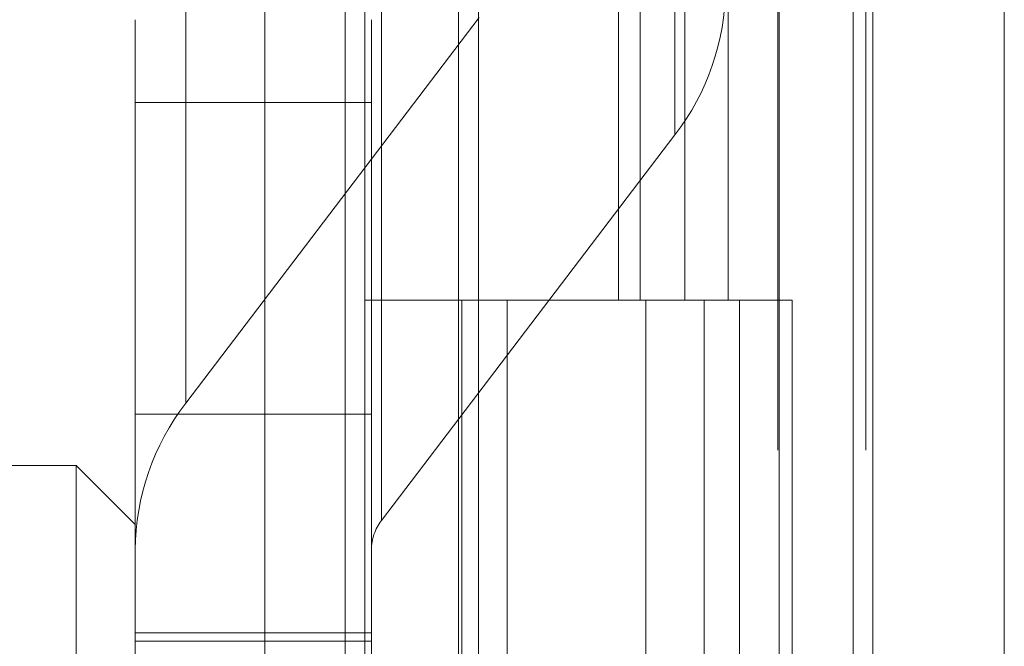
# Model space of a CAD drawing. Units: inches. Extents: x 0 to 23.4, y 0 to 16.5.
# Drawn here: x 11.5 to 11.6, y 9.2 to 9.2 of the extents above; entities that cross this region are included whole.
import ezdxf

# ---------------------------------------------------------------- set-up
doc = ezdxf.new("R2010")
doc.units = ezdxf.units.IN
doc.header["$MEASUREMENT"] = 0
doc.linetypes.add('HIDDEN', pattern=[0.07500000000000001, 0.05, -0.025])

msp = doc.modelspace()

# ---------------------------------------------------------------- linework, layer by layer
at = {"color": 7, "linetype": 'Continuous', "lineweight": 15}
for p, q in [((11.5564300201, 11.2109659651), (11.5564300201, 4.6790932379)), ((11.5644027473, 11.2109659651), (11.5644027473, 4.6790932379)), ((11.5325282316, 11.1273166801), (11.5325282316, 4.7627425229)), ((11.5552482019, 11.0899159651), (11.5552482019, 4.8001432379))]:
    msp.add_line(p, q, dxfattribs=at)
at = {"color": 7, "linetype": 'HIDDEN', "lineweight": 0}
for p, q in [((11.5632209291, 4.6790932379), (11.5632209291, 11.2109659651)), ((11.5644027473, 11.2109659651), (11.5644027473, 4.6790932379)), ((11.5195555043, 4.7627425229), (11.5195555043, 11.1273166801)), ((11.5552482019, 4.8001432379), (11.5552482019, 11.0899159651)), ((11.5244373218, 11.0813932379), (11.5244373218, 4.8086659651)), ((11.5256191399, 11.0813932379), (11.5256191399, 4.8086659651)), ((11.5313009581, 11.0813932379), (11.5313009581, 4.8086659651)), ((11.5506769295, 4.8086659649), (11.5506769295, 11.0813932377)), ((11.5507482019, 11.0813932377), (11.5507482019, 4.8086659649)), ((11.5560160921, 4.8086659649), (11.5560160921, 11.0813932377)), ((11.5051918679, 10.9450296015), (11.5051918679, 4.9450296015)), ((11.5063736861, 10.9450296015), (11.5063736861, 4.9450296015)), ((11.5131645952, 10.9450296015), (11.5131645952, 4.9450296015)), ((11.5410042229, 9.2632114195), (11.5410042229, 9.217756874)), ((11.5423219396, 9.2632114195), (11.5423219396, 9.217756874)), ((11.5450256688, 9.2632114195), (11.5450256688, 9.217756874)), ((11.5476611023, 9.2632114195), (11.5476611023, 9.217756874)), ((11.5444342874, 9.2599563258), (11.5444342874, 9.2277990849)), ((11.5147697777, 9.2436648039), (11.5147697777, 9.2115075631)), ((11.5266355816, 9.2043983777), (11.5266355816, 9.2365556186)), ((11.5325684835, 9.2349082702), (11.5147697777, 9.2115075631)), ((11.5117065422, 9.2026210813), (11.5117065422, 9.2347783222)), ((11.5260229345, 9.2347783222), (11.5260229345, 9.2026210813)), ((11.5117065422, 9.2297524263), (11.5260229345, 9.2297524263)), ((11.5266355816, 9.2043983777), (11.5444342874, 9.2277990849)), ((11.5313009581, 9.2177568742), (11.5256191399, 9.2177568742)), ((11.5450256688, 9.217756874), (11.5313009581, 9.217756874)), ((11.5315161563, 9.2177568742), (11.5315161563, 9.1723023288)), ((11.5315161563, 9.2177568742), (11.5456878273, 9.2177568742)), ((11.5342494663, 9.2177568742), (11.5342494663, 9.1723023288)), ((11.5426645945, 9.1723023288), (11.5426645945, 9.2177568742)), ((11.5456878273, 9.2177568742), (11.5462085322, 9.217756874)), ((11.5462085322, 9.217756874), (11.5462085322, 9.1723023286)), ((11.5515476948, 9.217756874), (11.5462085322, 9.217756874)), ((11.5483464127, 9.1723023288), (11.5483464127, 9.2177568742)), ((11.5515476948, 9.1723023286), (11.5515476948, 9.217756874)), ((11.5117065422, 9.2108407424), (11.5260229345, 9.2108407424)), ((11.5081274442, 9.2077353996), (11.4938110519, 9.2077353996)), ((11.5081274442, 9.1843264396), (11.5081274442, 9.2077353996)), ((11.5117065422, 9.2041563016), (11.5081274442, 9.2077353996)), ((11.5117065422, 9.2026210813), (11.5117065422, 9.1975951854)), ((11.5260229345, 9.1975951854), (11.5260229345, 9.2026210813)), ((11.5117065422, 9.1975951854), (11.5260229345, 9.1975951854)), ((11.5117065422, 9.1860552689), (11.5117065422, 9.1975951854)), ((11.5260229345, 9.1860552689), (11.5260229345, 9.1975951854)), ((11.5117065422, 9.1970744255), (11.5260229345, 9.1970744255))]:
    msp.add_line(p, q, dxfattribs=at)
for centre, radius, start, end in [((11.5328335141, 9.2367691574), 0.0146642470462506, 322.2877084356, 359.6733944875), ((11.526370551, 9.2025374906), 0.0146642470462419, 142.2877084356, 179.6733944875), ((11.5289557363, 9.2026043632), 0.002932849409266, 142.2877084356, 179.6733944874)]:
    msp.add_arc(centre, radius, start, end, dxfattribs=at)

doc.saveas('drawing.dxf')
